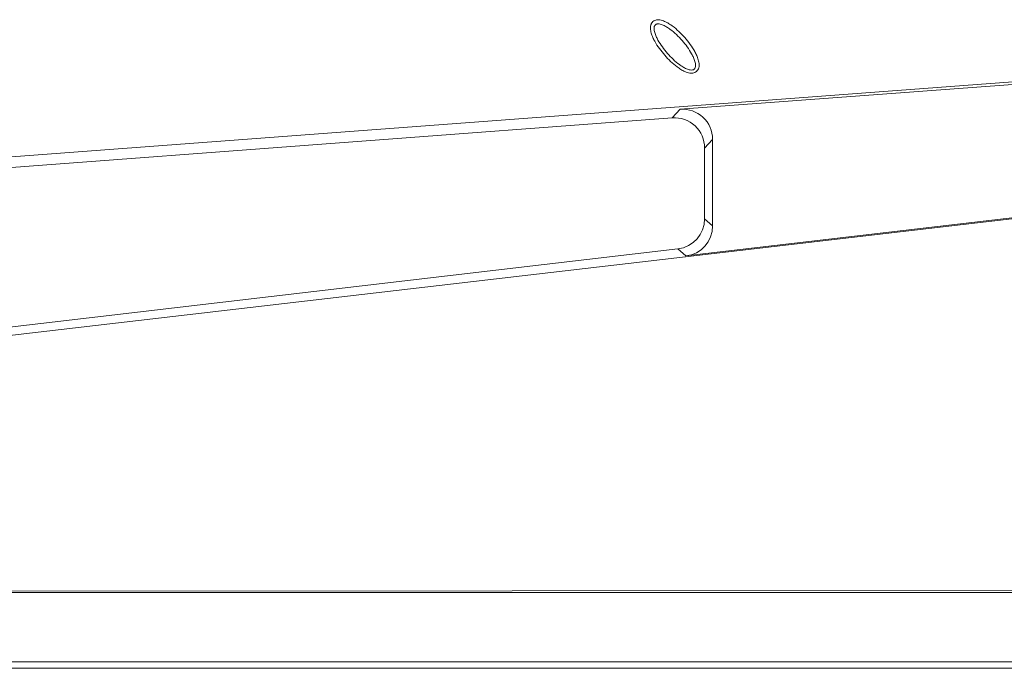
# Model space of a CAD drawing. Units: millimetres. Extents: x 99010 to 104005, y -1865 to 1699.
# Drawn here: x 102307 to 102372, y -591 to -548 of the extents above; entities that cross this region are included whole.
import ezdxf

# ---------------------------------------------------------------- set-up
doc = ezdxf.new("R2010")
doc.units = ezdxf.units.MM
doc.header["$LTSCALE"] = 2.5
doc.layers.get('0').update_dxf_attribs({"color": 10})

msp = doc.modelspace()

# ---------------------------------------------------------------- linework, layer by layer
at = {"linetype": 'Continuous', "lineweight": 15}
for p, q in [((102301.099, -557.923), (102399.073, -550.583)), ((102381.327, -552.086), (102350.348, -554.407)), ((102300.831, -558.644), (102349.823, -554.973)), ((102352.489, -556.394), (102352.489, -562.104)), ((102411.842, -557.025), (102289.98, -571.213)), ((102351.964, -556.96), (102351.964, -561.637)), ((102350.729, -564.083), (102381.707, -560.452)), ((102350.204, -563.616), (102289.865, -570.689)), ((102250.479, -586.237), (102395.87, -586.141)), ((102250.422, -586.292), (102395.916, -586.292)), ((102158.494, -591.292), (102396.073, -591.292)), ((102395.916, -590.855), (102158.932, -590.855))]:
    msp.add_line(p, q, dxfattribs=at)
at = {"linetype": 'Continuous', "lineweight": 0}
for p, q in [((102349.823, -554.973), (102350.348, -554.407)), ((102352.489, -556.394), (102351.964, -556.96)), ((102351.964, -561.637), (102352.489, -562.104)), ((102350.729, -564.083), (102350.204, -563.616))]:
    msp.add_line(p, q, dxfattribs=at)
at = {"linetype": 'Continuous', "lineweight": 15}
for centre, major_axis, ratio, start_param, end_param in [((102349.957, -556.976), (-1.372, -1.478), 0.991829, 2.322896, 3.96029), ((102350.482, -556.41), (-1.372, -1.478), 0.991829, 2.322896, 3.96029), ((102349.957, -561.624), (1.504, -1.338), 0.993214, 5.559507, 7.006864), ((102350.482, -562.091), (1.504, -1.338), 0.993214, 5.559507, 7.006864)]:
    msp.add_ellipse(centre, major_axis=major_axis, ratio=ratio, start_param=start_param, end_param=end_param, dxfattribs=at)
for points, knots in [([(102348.442, -548.767), (102348.449, -548.753), (102348.456, -548.739), (102348.488, -548.687), (102348.518, -548.649), (102348.59, -548.586), (102348.63, -548.561), (102348.713, -548.524), (102348.754, -548.513), (102348.871, -548.493), (102348.938, -548.496), (102349.062, -548.513), (102349.119, -548.528), (102349.224, -548.561), (102349.274, -548.581), (102349.417, -548.644), (102349.505, -548.691), (102349.673, -548.794), (102349.753, -548.849), (102349.984, -549.02), (102350.128, -549.143), (102350.402, -549.402), (102350.532, -549.537), (102350.779, -549.82), (102350.897, -549.967), (102351.117, -550.273), (102351.22, -550.432), (102351.359, -550.684), (102351.403, -550.77), (102351.482, -550.95), (102351.518, -551.043), (102351.562, -551.194), (102351.574, -551.245), (102351.594, -551.354), (102351.6, -551.412), (102351.601, -551.536), (102351.595, -551.605), (102351.561, -551.717), (102351.544, -551.756), (102351.498, -551.833), (102351.468, -551.87), (102351.431, -551.902), (102351.395, -551.933), (102351.354, -551.958), (102351.272, -551.994), (102351.231, -552.006), (102351.116, -552.025), (102351.047, -552.022), (102350.924, -552.004), (102350.867, -551.99), (102350.762, -551.957), (102350.713, -551.937), (102350.57, -551.874), (102350.482, -551.826), (102350.314, -551.724), (102350.234, -551.669), (102350.002, -551.498), (102349.858, -551.375), (102349.585, -551.116), (102349.455, -550.981), (102349.208, -550.698), (102349.09, -550.552), (102348.87, -550.246), (102348.767, -550.087), (102348.628, -549.835), (102348.585, -549.749), (102348.505, -549.569), (102348.469, -549.476), (102348.426, -549.326), (102348.413, -549.274), (102348.393, -549.165), (102348.387, -549.108), (102348.386, -548.984), (102348.391, -548.915), (102348.421, -548.817), (102348.431, -548.792), (102348.442, -548.767)], [0.004414394, 0.004414394, 0.004414394, 0.004414394, 0.004438373, 0.004438373, 0.004505918, 0.004505918, 0.004573463, 0.004573463, 0.004641007, 0.004641007, 0.004776097, 0.004776097, 0.004911187, 0.004911187, 0.005046277, 0.005046277, 0.005316456, 0.005316456, 0.005586635, 0.005586635, 0.006126994, 0.006126994, 0.006667353, 0.006667353, 0.007207712, 0.007207712, 0.007748071, 0.007748071, 0.00801825, 0.00801825, 0.00828843, 0.00828843, 0.00842352, 0.00842352, 0.008558609, 0.008558609, 0.008693699, 0.008693699, 0.008761244, 0.008761244, 0.008828789, 0.008828789, 0.008828789, 0.008896334, 0.008896334, 0.008963878, 0.008963878, 0.009098968, 0.009098968, 0.009234058, 0.009234058, 0.009369148, 0.009369148, 0.009639327, 0.009639327, 0.009909506, 0.009909506, 0.010449865, 0.010449865, 0.010990224, 0.010990224, 0.011530583, 0.011530583, 0.012070942, 0.012070942, 0.012341121, 0.012341121, 0.012611301, 0.012611301, 0.012746391, 0.012746391, 0.01288148, 0.01288148, 0.01301657, 0.01301657, 0.013060136, 0.013060136, 0.013060136, 0.013060136]), ([(102348.674, -548.877), (102348.685, -548.86), (102348.698, -548.843), (102348.731, -548.815), (102348.75, -548.803), (102348.792, -548.784), (102348.813, -548.778), (102348.88, -548.766), (102348.926, -548.768), (102349.015, -548.78), (102349.059, -548.791), (102349.145, -548.818), (102349.188, -548.835), (102349.311, -548.889), (102349.39, -548.932), (102349.544, -549.026), (102349.619, -549.077), (102349.836, -549.238), (102349.974, -549.355), (102350.236, -549.603), (102350.361, -549.733), (102350.598, -550.005), (102350.711, -550.146), (102350.922, -550.439), (102351.02, -550.59), (102351.15, -550.827), (102351.191, -550.908), (102351.264, -551.073), (102351.296, -551.157), (102351.334, -551.287), (102351.345, -551.331), (102351.36, -551.419), (102351.365, -551.465), (102351.366, -551.554), (102351.361, -551.6), (102351.341, -551.665), (102351.332, -551.686), (102351.309, -551.724), (102351.294, -551.742), (102351.277, -551.757), (102351.26, -551.772), (102351.241, -551.784), (102351.199, -551.802), (102351.177, -551.808), (102351.111, -551.819), (102351.065, -551.818), (102350.976, -551.805), (102350.932, -551.794), (102350.846, -551.767), (102350.804, -551.751), (102350.681, -551.697), (102350.601, -551.653), (102350.447, -551.559), (102350.373, -551.508), (102350.155, -551.348), (102350.018, -551.23), (102349.756, -550.983), (102349.631, -550.853), (102349.394, -550.581), (102349.281, -550.44), (102349.071, -550.148), (102348.972, -549.996), (102348.842, -549.759), (102348.801, -549.679), (102348.728, -549.515), (102348.696, -549.43), (102348.658, -549.3), (102348.648, -549.257), (102348.632, -549.168), (102348.627, -549.123), (102348.626, -549.033), (102348.63, -548.987), (102348.65, -548.923), (102348.659, -548.901), (102348.672, -548.88), (102348.673, -548.879), (102348.674, -548.877)], [0.004384916, 0.004384916, 0.004384916, 0.004384916, 0.004446961, 0.004446961, 0.004514506, 0.004514506, 0.004582051, 0.004582051, 0.004717141, 0.004717141, 0.00485223, 0.00485223, 0.00498732, 0.00498732, 0.0052575, 0.0052575, 0.005527679, 0.005527679, 0.006068038, 0.006068038, 0.006608397, 0.006608397, 0.007148756, 0.007148756, 0.007689115, 0.007689115, 0.007959294, 0.007959294, 0.008229473, 0.008229473, 0.008364563, 0.008364563, 0.008499653, 0.008499653, 0.008634743, 0.008634743, 0.008702287, 0.008702287, 0.008769832, 0.008769832, 0.008769832, 0.008837377, 0.008837377, 0.008904922, 0.008904922, 0.009040012, 0.009040012, 0.009175101, 0.009175101, 0.009310191, 0.009310191, 0.009580371, 0.009580371, 0.00985055, 0.00985055, 0.010390909, 0.010390909, 0.010931268, 0.010931268, 0.011471627, 0.011471627, 0.012011986, 0.012011986, 0.012282165, 0.012282165, 0.012552344, 0.012552344, 0.012687434, 0.012687434, 0.012822524, 0.012822524, 0.012957614, 0.012957614, 0.013025158, 0.013025158, 0.013030658, 0.013030658, 0.013030658, 0.013030658])]:
    msp.add_open_spline(points, degree=3, knots=knots, dxfattribs=at)

doc.saveas('drawing.dxf')
